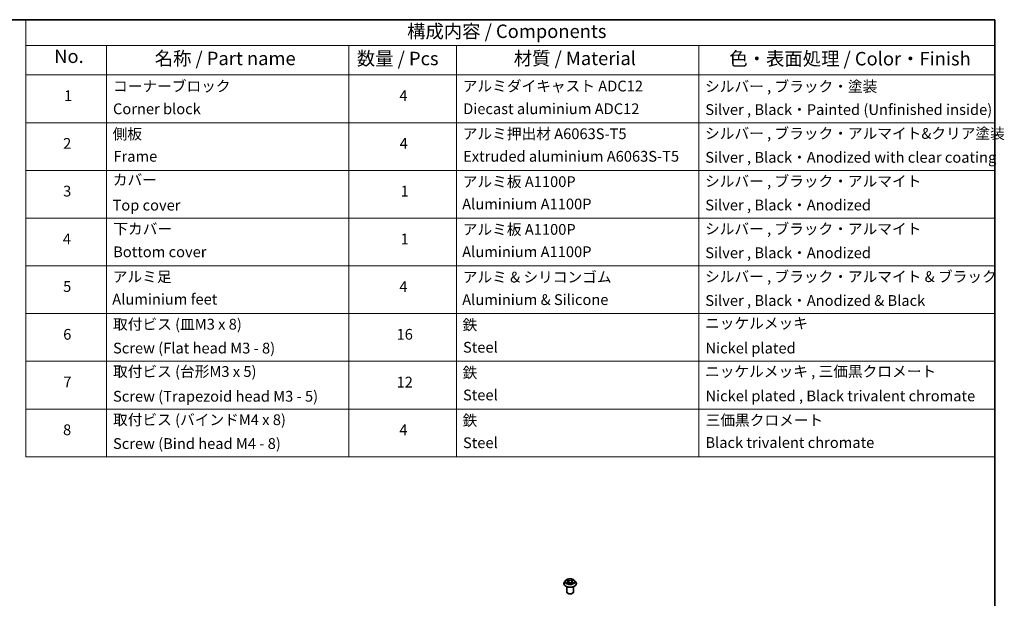
# Model space of a CAD drawing. Units: millimetres. Extents: x 0 to 9108, y 0 to 2108.
# Drawn here: x 140 to 262, y 116 to 187 of the extents above; entities that cross this region are included whole.
import ezdxf

# ---------------------------------------------------------------- set-up
doc = ezdxf.new("R2010")
doc.units = ezdxf.units.MM
doc.header["$LTSCALE"] = 0.666667
for name, color, linetype, lineweight in [('Border (ISO)', 7, 'Continuous', 35), ('Symbol (ISO)', 7, 'Continuous', 18), ('Visible (ISO)', 7, 'Continuous', 35), ('Visible Narrow (ISO)', 7, 'Continuous', 25)]:
    doc.layers.add(name, color=color, linetype=linetype, lineweight=lineweight)
doc.styles.add('Note Text (TK)', font='MS PGothic.ttf')
doc.styles.add('Note Text (TK2)', font='MS PGothic.ttf')

# ---------------------------------------------------------------- blocks, each defined once
blk = doc.blocks.new('図面枠 tk図枠')
at = {"layer": 'Border (ISO)'}
for p, q in [((14.5, 289), (405.5, 289)), ((405.5, 289), (405.5, 8))]:
    blk.add_line(p, q, dxfattribs=at)
blk = doc.blocks.new('テーブル40')
at = {"layer": 'Symbol (ISO)'}
for p, q in [((225.5, 289), (405.5, 289)), ((225.5, 289), (225.5, 284.18)), ((405.5, 289), (405.5, 284.18)), ((225.5, 284.18), (405.5, 284.18)), ((225.5, 284.18), (225.5, 278.74)), ((240.5, 284.18), (240.5, 278.74)), ((285.5, 284.18), (285.5, 278.74)), ((305.5, 284.18), (305.5, 278.74)), ((350.5, 284.18), (350.5, 278.74)), ((405.5, 284.18), (405.5, 278.74)), ((225.5, 278.74), (405.5, 278.74)), ((225.5, 278.74), (225.5, 207.81)), ((240.5, 278.74), (240.5, 207.81)), ((285.5, 278.74), (285.5, 207.81)), ((305.5, 278.74), (305.5, 207.81)), ((350.5, 278.74), (350.5, 207.81)), ((405.5, 278.74), (405.5, 207.81)), ((225.5, 269.87), (405.5, 269.87)), ((225.5, 261.01), (405.5, 261.01)), ((225.5, 252.14), (405.5, 252.14)), ((225.5, 243.28), (405.5, 243.28)), ((225.5, 234.41), (405.5, 234.41)), ((225.5, 225.55), (405.5, 225.55)), ((225.5, 216.68), (405.5, 216.68)), ((225.5, 207.81), (405.5, 207.81))]:
    blk.add_line(p, q, dxfattribs=at)
at = {"layer": 'Symbol (ISO)', "color": 7, "attachment_point": 7}
for s, insert, char_height, style in [('構成内容 / Components', (296.31, 284.82), 2.5, 'Note Text (TK)'), ('No.', (230.76, 280.18), 2.5, 'Note Text (TK)'), ('名称 / Part name', (249.42, 279.78), 2.5, 'Note Text (TK)'), ('数量 / Pcs', (286.97, 279.76), 2.5, 'Note Text (TK)'), ('材質 / Material', (316.12, 279.79), 2.5, 'Note Text (TK)'), ('色・表面処理 / Color・Finish', (356.15, 279.73), 2.5, 'Note Text (TK)'), ('コーナーブロック', (241.69, 275.03), 2, 'Note Text (TK2)'), ('アルミダイキャスト ADC12', (306.65, 275.05), 2, 'Note Text (TK2)'), ('シルバー , ブラック・塗装', (351.65, 274.98), 2, 'Note Text (TK2)'), ('1', (232.6, 273.25), 2, 'Note Text (TK2)'), ('4', (294.87, 273.26), 2, 'Note Text (TK2)'), ('Corner block', (241.68, 270.82), 2, 'Note Text (TK2)'), ('Diecast aluminium ADC12', (306.72, 270.83), 2, 'Note Text (TK2)'), ('Silver , Black・Painted (Unfinished inside)', (351.69, 270.68), 2, 'Note Text (TK2)'), ('側板', (241.62, 266.15), 2, 'Note Text (TK2)'), ('アルミ押出材 A6063S-T5', (306.65, 266.19), 2, 'Note Text (TK2)'), ('シルバー , ブラック・アルマイト&クリア塗装', (351.65, 266.25), 2, 'Note Text (TK2)'), ('2', (232.42, 264.39), 2, 'Note Text (TK2)'), ('4', (294.92, 264.39), 2, 'Note Text (TK2)'), ('Frame', (241.76, 262), 2, 'Note Text (TK2)'), ('Extruded aluminium A6063S-T5', (306.72, 262), 2, 'Note Text (TK2)'), ('Silver , Black・Anodized with clear coating', (351.69, 261.81), 2, 'Note Text (TK2)'), ('カバー', (241.65, 257.64), 2, 'Note Text (TK2)'), ('アルミ板 A1100P', (306.65, 257.29), 2, 'Note Text (TK2)'), ('シルバー , ブラック・アルマイト', (351.65, 257.38), 2, 'Note Text (TK2)'), ('3', (232.42, 255.54), 2, 'Note Text (TK2)'), ('1', (295.1, 255.52), 2, 'Note Text (TK2)'), ('Top cover', (241.59, 252.93), 2, 'Note Text (TK2)'), ('Aluminium A1100P', (306.54, 253.14), 2, 'Note Text (TK2)'), ('Silver , Black・Anodized', (351.69, 252.95), 2, 'Note Text (TK2)'), ('下カバー', (241.74, 248.52), 2, 'Note Text (TK2)'), ('アルミ板 A1100P', (306.65, 248.42), 2, 'Note Text (TK2)'), ('シルバー , ブラック・アルマイト', (351.65, 248.52), 2, 'Note Text (TK2)'), ('4', (232.37, 246.66), 2, 'Note Text (TK2)'), ('1', (295.1, 246.65), 2, 'Note Text (TK2)'), ('Aluminium A1100P', (306.54, 244.27), 2, 'Note Text (TK2)'), ('Bottom cover', (241.72, 244.26), 2, 'Note Text (TK2)'), ('Silver , Black・Anodized', (351.69, 244.08), 2, 'Note Text (TK2)'), ('アルミ足', (241.65, 239.63), 2, 'Note Text (TK2)'), ('アルミ & シリコンゴム', (306.65, 239.57), 2, 'Note Text (TK2)'), ('シルバー , ブラック・アルマイト & ブラック', (351.65, 239.65), 2, 'Note Text (TK2)'), ('5', (232.42, 237.82), 2, 'Note Text (TK2)'), ('4', (294.87, 237.8), 2, 'Note Text (TK2)'), ('Aluminium feet', (241.54, 235.46), 2, 'Note Text (TK2)'), ('Aluminium & Silicone', (306.54, 235.38), 2, 'Note Text (TK2)'), ('Silver , Black・Anodized & Black', (351.69, 235.22), 2, 'Note Text (TK2)'), ('取付ビス (皿M3 x 8)', (241.69, 230.81), 2, 'Note Text (TK2)'), ('鉄', (306.62, 230.69), 2, 'Note Text (TK2)'), ('ニッケルメッキ', (351.65, 231), 2, 'Note Text (TK2)'), ('6', (232.43, 228.94), 2, 'Note Text (TK2)'), ('16', (294.35, 228.94), 2, 'Note Text (TK2)'), ('Screw (Flat head M3 - 8)', (241.69, 226.38), 2, 'Note Text (TK2)'), ('Steel', (306.69, 226.53), 2, 'Note Text (TK2)'), ('Nickel plated', (351.73, 226.38), 2, 'Note Text (TK2)'), ('取付ビス (台形M3 x 5)', (241.69, 222.03), 2, 'Note Text (TK2)'), ('ニッケルメッキ , 三価黒クロメート', (351.65, 222.05), 2, 'Note Text (TK2)'), ('鉄', (306.62, 221.82), 2, 'Note Text (TK2)'), ('7', (232.47, 220.08), 2, 'Note Text (TK2)'), ('12', (294.35, 220.06), 2, 'Note Text (TK2)'), ('Screw (Trapezoid head M3 - 5)', (241.69, 217.43), 2, 'Note Text (TK2)'), ('Steel', (306.69, 217.67), 2, 'Note Text (TK2)'), ('Nickel plated , Black trivalent chromate', (351.73, 217.5), 2, 'Note Text (TK2)'), ('取付ビス (バインドM4 x 8)', (241.69, 213.08), 2, 'Note Text (TK2)'), ('鉄', (306.62, 212.95), 2, 'Note Text (TK2)'), ('三価黒クロメート', (351.76, 212.99), 2, 'Note Text (TK2)'), ('8', (232.41, 211.21), 2, 'Note Text (TK2)'), ('4', (294.87, 211.2), 2, 'Note Text (TK2)'), ('Screw (Bind head M4 - 8)', (241.69, 208.65), 2, 'Note Text (TK2)'), ('Steel', (306.69, 208.8), 2, 'Note Text (TK2)'), ('Black trivalent chromate', (351.72, 208.84), 2, 'Note Text (TK2)')]:
    blk.add_mtext(s, dxfattribs=dict(at, insert=insert, char_height=char_height, style=style))

msp = doc.modelspace()

# ---------------------------------------------------------------- linework, layer by layer
at = {"layer": 'Visible (ISO)'}
for p, q in [((207.28727, 117.51785), (207.28727, 117.52671)), ((207.51373, 117.90094), (207.38145, 117.75337)), ((207.64329, 117.91715), (207.75684, 117.84926)), ((207.66061, 116.47273), (207.66061, 117.12549)), ((207.77764, 117.51285), (207.89588, 117.57878)), ((207.82675, 117.75602), (207.84861, 117.55242)), ((208.22533, 117.57878), (208.34358, 117.51285)), ((208.29447, 117.75602), (208.27261, 117.55242)), ((208.36437, 117.84926), (208.47792, 117.91715)), ((208.46061, 116.47273), (208.46061, 117.12549)), ((208.60749, 117.90094), (208.73976, 117.75337)), ((208.83394, 117.51785), (208.83394, 117.52671)), ((207.83433, 116.27677), (207.77776, 116.30943)), ((208.28688, 116.27677), (208.34345, 116.30943))]:
    msp.add_line(p, q, dxfattribs=at)
for centre, major_axis, start_param, end_param in [((208.06061, 116.47273), (0.4, 0), 3.141592654, 6.283185307), ((208.06061, 116.40741), (0.32, 0), 3.926990817, 5.497787144)]:
    msp.add_ellipse(centre, major_axis=major_axis, ratio=0.577350269, start_param=start_param, end_param=end_param, dxfattribs=at)
for points, knots in [([(207.38145, 117.75337), (207.36953, 117.74007), (207.3586, 117.72633), (207.33888, 117.69799), (207.33009, 117.6834), (207.31483, 117.65349), (207.30836, 117.63817), (207.29791, 117.60698), (207.29393, 117.59111), (207.28862, 117.55906), (207.28727, 117.54289), (207.28727, 117.52671)], [3.4494242049, 3.4494242049, 3.4494242049, 3.4494242049, 3.5449375273, 3.5449375273, 3.6404508497, 3.6404508497, 3.7359641721, 3.7359641721, 3.8314774946, 3.8314774946, 3.926990817, 3.926990817, 3.926990817, 3.926990817]), ([(207.28727, 117.51785), (207.28727, 117.47016), (207.29984, 117.4226), (207.3486, 117.33148), (207.38566, 117.28812), (207.48131, 117.20947), (207.54071, 117.17451), (207.67509, 117.11745), (207.75011, 117.09541), (207.90786, 117.06639), (207.99054, 117.05937), (208.15541, 117.06092), (208.23756, 117.06947), (208.39338, 117.10136), (208.46701, 117.12471), (208.59846, 117.18429), (208.65625, 117.22053), (208.74949, 117.30278), (208.7851, 117.3488), (208.82483, 117.43657), (208.83394, 117.47718), (208.83394, 117.51785)], [3.926990817, 3.926990817, 3.926990817, 3.926990817, 4.226701395, 4.226701395, 4.539112377, 4.539112377, 4.863605417, 4.863605417, 5.189333356, 5.189333356, 5.51408383, 5.51408383, 5.838438683, 5.838438683, 6.163272782, 6.163272782, 6.489070177, 6.489070177, 6.812985229, 6.812985229, 7.068583471, 7.068583471, 7.068583471, 7.068583471]), ([(208.60749, 117.90094), (208.57476, 117.93745), (208.53321, 117.96947), (208.43516, 118.02461), (208.37803, 118.0473), (208.25544, 118.08043), (208.19002, 118.0909), (208.05738, 118.09895), (207.99021, 118.09659), (207.86025, 118.07929), (207.79748, 118.06434), (207.6821, 118.02273), (207.62955, 117.99601), (207.55815, 117.94488), (207.53421, 117.92379), (207.51373, 117.90094)], [1.262964775, 1.262964775, 1.262964775, 1.262964775, 1.583977704, 1.583977704, 1.918406302, 1.918406302, 2.251483752, 2.251483752, 2.582797192, 2.582797192, 2.914533103, 2.914533103, 3.248511066, 3.248511066, 3.449424205, 3.449424205, 3.449424205, 3.449424205]), ([(207.66941, 117.90154), (207.65352, 117.91958), (207.62927, 117.92987), (207.60609, 117.93494), (207.60583, 117.935), (207.60558, 117.93505)], [0.0019022161, 0.0019022161, 0.0019022161, 0.0019022161, 0.03205597372, 0.03205597372, 0.03239430317, 0.03239430317, 0.03239430317, 0.03239430317]), ([(207.60558, 117.93505), (207.60581, 117.93496), (207.60605, 117.93487), (207.60842, 117.93397), (207.61057, 117.93312), (207.61272, 117.93225)], [-0.032394303167, -0.032394303167, -0.032394303167, -0.032394303167, -0.032055973721, -0.032055973721, -0.028972758337, -0.028972758337, -0.028972758337, -0.028972758337]), ([(207.60676, 117.5801), (207.6066, 117.58004), (207.60644, 117.57998), (207.60605, 117.57983), (207.60581, 117.57974), (207.60558, 117.57965)], [-0.0002305990761, -0.0002305990761, -0.0002305990761, -0.0002305990761, 0, 0, 0.0003383294466, 0.0003383294466, 0.0003383294466, 0.0003383294466]), ([(207.60558, 117.57965), (207.60583, 117.57971), (207.60609, 117.57976), (207.60653, 117.57985), (207.60672, 117.57989), (207.6069, 117.57993)], [-0.0003383294466, -0.0003383294466, -0.0003383294466, -0.0003383294466, 0, 0, 0.0002415179139, 0.0002415179139, 0.0002415179139, 0.0002415179139]), ([(207.69482, 117.56994), (207.69964, 117.56594), (207.70486, 117.56191), (207.71606, 117.55388), (207.72205, 117.54988), (207.73476, 117.54197), (207.74149, 117.53807), (207.75565, 117.53042), (207.76307, 117.52667), (207.77534, 117.52092), (207.77997, 117.51883), (207.7847, 117.51679)], [4.5349166073, 4.5349166073, 4.5349166073, 4.5349166073, 4.6050620381, 4.6050620381, 4.6752074689, 4.6752074689, 4.7453528997, 4.7453528997, 4.8154983305, 4.8154983305, 4.8563758939, 4.8563758939, 4.8563758939, 4.8563758939]), ([(207.7536, 118.01938), (207.75349, 118.01947), (207.75339, 118.01956), (207.75313, 118.01979), (207.75298, 118.01993), (207.75282, 118.02006)], [-0.0002305990761, -0.0002305990761, -0.0002305990761, -0.0002305990761, 0, 0, 0.0003383294466, 0.0003383294466, 0.0003383294466, 0.0003383294466]), ([(207.75282, 118.02006), (207.75292, 118.01991), (207.75301, 118.01976), (207.75318, 118.01951), (207.75324, 118.0194), (207.75331, 118.01929)], [-0.0003383294466, -0.0003383294466, -0.0003383294466, -0.0003383294466, 0, 0, 0.000241517914, 0.000241517914, 0.000241517914, 0.000241517914]), ([(207.78236, 117.51548), (207.7694, 117.51629), (207.76148, 117.508), (207.75301, 117.49494), (207.75292, 117.49479), (207.75282, 117.49464)], [0.00243103681, 0.00243103681, 0.00243103681, 0.00243103681, 0.03205597372, 0.03205597372, 0.03239430317, 0.03239430317, 0.03239430317, 0.03239430317]), ([(207.75282, 117.49464), (207.75298, 117.49477), (207.75313, 117.49491), (207.75468, 117.49627), (207.75608, 117.49748), (207.75749, 117.49865)], [-0.032394303167, -0.032394303167, -0.032394303167, -0.032394303167, -0.032055973721, -0.032055973721, -0.028972758337, -0.028972758337, -0.028972758337, -0.028972758337]), ([(207.82675, 117.75602), (207.82597, 117.76327), (207.8243, 117.77046), (207.8193, 117.78448), (207.81597, 117.79131), (207.8078, 117.80447), (207.80296, 117.8108), (207.79193, 117.82287), (207.78574, 117.82861), (207.77216, 117.83944), (207.76476, 117.84453), (207.75684, 117.84926)], [0.847301519, 0.847301519, 0.847301519, 0.847301519, 0.988509822, 0.988509822, 1.1297181251, 1.1297181251, 1.2709264281, 1.2709264281, 1.4121347312, 1.4121347312, 1.5533430343, 1.5533430343, 1.5533430343, 1.5533430343]), ([(208.22533, 117.57878), (208.20754, 117.5887), (208.18732, 117.59691), (208.1438, 117.60938), (208.12049, 117.61365), (208.0728, 117.61791), (208.04842, 117.61791), (208.00073, 117.61365), (207.97742, 117.60938), (207.93389, 117.59691), (207.91368, 117.5887), (207.89588, 117.57878)], [1.588249619, 1.588249619, 1.588249619, 1.588249619, 1.895427568, 1.895427568, 2.202605516, 2.202605516, 2.509783464, 2.509783464, 2.816961413, 2.816961413, 3.124139361, 3.124139361, 3.124139361, 3.124139361]), ([(208.36437, 117.84926), (208.35645, 117.84453), (208.34906, 117.83944), (208.33547, 117.82861), (208.32928, 117.82287), (208.31826, 117.8108), (208.31342, 117.80447), (208.30524, 117.79131), (208.30191, 117.78448), (208.29691, 117.77046), (208.29524, 117.76327), (208.29447, 117.75602)], [3.1590459461, 3.1590459461, 3.1590459461, 3.1590459461, 3.3002542492, 3.3002542492, 3.4414625522, 3.4414625522, 3.5826708553, 3.5826708553, 3.7238791584, 3.7238791584, 3.8650874614, 3.8650874614, 3.8650874614, 3.8650874614]), ([(208.33556, 117.96346), (208.35052, 117.98415), (208.35905, 118.00545), (208.3682, 118.01976), (208.3683, 118.01991), (208.36839, 118.02006)], [0, 0, 0, 0, 0.03205597372, 0.03205597372, 0.03239430317, 0.03239430317, 0.03239430317, 0.03239430317]), ([(208.33651, 117.51679), (208.34124, 117.51883), (208.34587, 117.52092), (208.35814, 117.52667), (208.36557, 117.53042), (208.37972, 117.53807), (208.38645, 117.54197), (208.39917, 117.54988), (208.40515, 117.55388), (208.41636, 117.56191), (208.42157, 117.56594), (208.42639, 117.56994)], [6.1391983937, 6.1391983937, 6.1391983937, 6.1391983937, 6.180075957, 6.180075957, 6.2502213878, 6.2502213878, 6.3203668186, 6.3203668186, 6.3905122495, 6.3905122495, 6.4606576803, 6.4606576803, 6.4606576803, 6.4606576803]), ([(208.36839, 118.02006), (208.36824, 118.01993), (208.36809, 118.01979), (208.36653, 118.01842), (208.36513, 118.01714), (208.36373, 118.01583)], [-0.032394303167, -0.032394303167, -0.032394303167, -0.032394303167, -0.032055973721, -0.032055973721, -0.028972758337, -0.028972758337, -0.028972758337, -0.028972758337]), ([(208.36762, 117.49532), (208.36772, 117.49523), (208.36783, 117.49514), (208.36809, 117.49491), (208.36824, 117.49477), (208.36839, 117.49464)], [-0.0002305990761, -0.0002305990761, -0.0002305990761, -0.0002305990761, 0, 0, 0.0003383294466, 0.0003383294466, 0.0003383294466, 0.0003383294466]), ([(208.36839, 117.49464), (208.3683, 117.49479), (208.3682, 117.49494), (208.36804, 117.49519), (208.36797, 117.49529), (208.3679, 117.4954)], [-0.0003383294466, -0.0003383294466, -0.0003383294466, -0.0003383294466, 0, 0, 0.000241517914, 0.000241517914, 0.000241517914, 0.000241517914]), ([(208.4489, 117.58054), (208.46463, 117.5835), (208.4905, 117.58495), (208.51512, 117.57976), (208.51538, 117.57971), (208.51564, 117.57965)], [0, 0, 0, 0, 0.03205597372, 0.03205597372, 0.03239430317, 0.03239430317, 0.03239430317, 0.03239430317]), ([(208.51564, 117.57965), (208.5154, 117.57974), (208.51517, 117.57983), (208.5128, 117.58072), (208.51065, 117.58149), (208.5085, 117.58223)], [-0.032394303167, -0.032394303167, -0.032394303167, -0.032394303167, -0.032055973721, -0.032055973721, -0.028972758337, -0.028972758337, -0.028972758337, -0.028972758337]), ([(208.51564, 117.93505), (208.51538, 117.935), (208.51512, 117.93494), (208.51468, 117.93484), (208.5145, 117.9348), (208.51431, 117.93476)], [-0.0003383294466, -0.0003383294466, -0.0003383294466, -0.0003383294466, 0, 0, 0.0002415179139, 0.0002415179139, 0.0002415179139, 0.0002415179139]), ([(208.51445, 117.9346), (208.51461, 117.93466), (208.51477, 117.93472), (208.51517, 117.93487), (208.5154, 117.93496), (208.51564, 117.93505)], [-0.0002305990761, -0.0002305990761, -0.0002305990761, -0.0002305990761, 0, 0, 0.0003383294466, 0.0003383294466, 0.0003383294466, 0.0003383294466]), ([(208.83394, 117.52671), (208.83394, 117.54289), (208.8326, 117.55906), (208.82728, 117.59111), (208.82331, 117.60698), (208.81286, 117.63817), (208.80639, 117.65349), (208.79112, 117.6834), (208.78233, 117.69799), (208.76261, 117.72633), (208.75168, 117.74007), (208.73976, 117.75337)], [0.7853981634, 0.7853981634, 0.7853981634, 0.7853981634, 0.8809114858, 0.8809114858, 0.9764248082, 0.9764248082, 1.0719381307, 1.0719381307, 1.1674514531, 1.1674514531, 1.2629647755, 1.2629647755, 1.2629647755, 1.2629647755])]:
    msp.add_open_spline(points, degree=3, knots=knots, dxfattribs=at)
for points in [[(207.61272, 117.93225), (207.62309, 117.92801), (207.63353, 117.923), (207.64331, 117.91718)], [(207.75749, 117.49865), (207.76408, 117.50416), (207.77074, 117.50902), (207.77762, 117.51288)], [(208.36373, 118.01583), (208.35054, 118.00352), (208.33712, 117.98829), (208.32208, 117.97365)], [(208.5085, 117.58223), (208.48829, 117.58921), (208.46783, 117.59354), (208.45245, 117.59645)], [(208.4779, 117.91718), (208.47792, 117.91719), (208.47793, 117.9172), (208.47794, 117.91721)]]:
    msp.add_open_spline(points, degree=3, dxfattribs=at)
at = {"layer": 'Visible Narrow (ISO)'}
for p, q in [((207.60558, 117.93505), (207.75, 117.84871)), ((207.75, 117.666), (207.60558, 117.57965)), ((207.66876, 117.59645), (207.75955, 117.65073)), ((207.71691, 117.5534), (207.70739, 117.56874)), ((207.90238, 117.93668), (207.75282, 118.02006)), ((207.75282, 117.49464), (207.90238, 117.57802)), ((207.75955, 117.65073), (207.76892, 117.52393)), ((207.76974, 117.51291), (207.76974, 117.51286)), ((207.77009, 117.50822), (207.77009, 117.50821)), ((207.79913, 117.97365), (207.89315, 117.92123)), ((207.87969, 117.73239), (207.83194, 117.9047)), ((207.89315, 117.92123), (207.87969, 117.73239)), ((208.36839, 118.02006), (208.21884, 117.93668)), ((208.21884, 117.57802), (208.36839, 117.49464)), ((208.22807, 117.92123), (208.32208, 117.97365)), ((208.22807, 117.92123), (208.24152, 117.73239)), ((208.28928, 117.9047), (208.24152, 117.73239)), ((208.35113, 117.50822), (208.35113, 117.50821)), ((208.35148, 117.51291), (208.35147, 117.51286)), ((208.36166, 117.65073), (208.35229, 117.52393)), ((208.36166, 117.65073), (208.45245, 117.59645)), ((208.37122, 117.84871), (208.51564, 117.93505)), ((208.51564, 117.57965), (208.37122, 117.666)), ((208.41382, 117.56874), (208.40431, 117.5534))]:
    msp.add_line(p, q, dxfattribs=at)
for centre, major_axis, ratio, start_param, end_param in [((208.06061, 117.55044), (-0.76472, 0), 0.577350269, 5.805618695, 9.902344573), ((208.06061, 117.52671), (-0.77333, 0), 0.577350269, 0, 3.141592654), ((208.06061, 117.51785), (0.77333, 0), 0.577350269, 3.141592654, 6.283185307), ((208.06061, 117.73754), (-0.61577, 0), 0.577350269, 5.805618695, 9.902344573), ((208.06061, 117.75735), (-0.54935, 0), 0.577350269, 5.307102622, 5.688471666), ((208.06061, 117.75735), (0.54935, 0), 0.577350269, 3.736306295, 4.117675339), ((207.67832, 117.59207), (-0.00256, -0.01308), 0.779753636, 4.526904866, 5.922087035), ((207.63753, 117.49277), (-0.04205, -0.1004), 0.712219625, 2.672009671, 3.287265548), ((207.71694, 117.56437), (-0.01133, -0.00703), 0.729736053, 5.163445333, 5.775482573), ((208.06061, 117.69688), (0.42991, 0), 0.577350269, 2.176294314, 2.420622182), ((207.75, 117.83782), (0.00684, 0.01144), 0.587338488, 0, 0.794278455), ((207.58615, 117.75735), (0.22778, 0), 0.577350269, 5.515240436, 7.051130178), ((207.75, 117.65511), (0.00684, -0.01144), 0.587338488, 0.863784334, 2.347314198), ((207.58615, 117.74741), (0.24106, 0), 0.577350269, 5.515240436, 6.345088663), ((207.7899, 117.96908), (-0.01089, -0.00769), 0.18497367, 1.043317022, 2.438499191), ((207.75475, 117.91362), (0.05644, -0.11281), 0.547626928, 1.227020547, 1.842276424), ((207.82271, 117.90013), (-0.01285, -0.00356), 0.222917832, 3.851580542, 5.207003663), ((207.87047, 117.72783), (-0.01285, -0.00356), 0.222884522, 3.851573826, 5.202619777), ((207.90238, 117.92579), (-0.00649, -0.01165), 0.567186184, 3.918415158, 5.401945022), ((208.06061, 118.02134), (0.24106, 0), 0.577350269, 3.94444411, 5.480333851), ((207.90238, 117.56713), (-0.00649, 0.01165), 0.567186184, 5.506362803, 6.283185307), ((208.06061, 118.03128), (-0.22778, 0), 0.577350269, 0.802851456, 2.338741198), ((208.06061, 117.48342), (0.22778, 0), 0.577350269, 0.802851456, 2.338741198), ((208.21884, 117.92579), (0.00649, -0.01165), 0.567186184, 0.881240285, 2.364770149), ((208.21884, 117.56713), (0.00649, 0.01165), 0.567186184, 0, 0.776822505), ((208.25075, 117.72783), (-0.01285, 0.00356), 0.222884522, 4.222158183, 5.573204134), ((208.53507, 117.75735), (-0.22778, 0), 0.577350269, 5.515240436, 7.051130178), ((208.36646, 117.91362), (-0.05644, -0.11281), 0.547626928, 4.440908883, 5.05616476), ((208.2985, 117.90013), (-0.01285, 0.00356), 0.222917832, 4.217774297, 5.573197419), ((208.53507, 117.74741), (-0.24106, 0), 0.577350269, 6.221281952, 7.051130178), ((208.06061, 117.69688), (0.42991, 0), 0.577350269, 0.720970472, 0.96529834), ((208.33131, 117.96908), (-0.01089, 0.00769), 0.18497367, 0.703093463, 2.098275632), ((208.37122, 117.65511), (-0.00684, -0.01144), 0.587338488, 3.935871109, 5.419400973), ((208.37122, 117.83782), (-0.00684, 0.01144), 0.587338488, 5.488906852, 6.283185307), ((208.06061, 117.75735), (-0.54935, 0), 0.577350269, 3.736306295, 4.117675339), ((208.06061, 117.75735), (0.54935, 0), 0.577350269, 5.307102622, 5.688471666), ((208.48368, 117.49277), (0.04205, -0.1004), 0.712219625, 2.995919759, 3.611175636), ((208.40427, 117.56437), (-0.01133, 0.00703), 0.729736053, 3.649295387, 4.261332628), ((208.4429, 117.59207), (0.00256, -0.01308), 0.779753636, 0.361098272, 1.756280441)]:
    msp.add_ellipse(centre, major_axis=major_axis, ratio=ratio, start_param=start_param, end_param=end_param, dxfattribs=at)
msp.add_ellipse((208.06061, 117.75735), major_axis=(0.57106, 0), ratio=0.577350269, dxfattribs=at)
for points in [[(207.66876, 117.59645), (207.65187, 117.59325), (207.62885, 117.58834), (207.60676, 117.5801)], [(207.6069, 117.57993), (207.63111, 117.58493), (207.6567, 117.58348), (207.67231, 117.58054)], [(207.67231, 117.58054), (207.68062, 117.57897), (207.68823, 117.57536), (207.6948, 117.56992)], [(207.75331, 118.01929), (207.7623, 118.00513), (207.77081, 117.98399), (207.78565, 117.96346)], [(207.79913, 117.97365), (207.78262, 117.98973), (207.76805, 118.00652), (207.7536, 118.01938)], [(207.78565, 117.96346), (207.79918, 117.94477), (207.80979, 117.92295), (207.81591, 117.90096)], [(207.81591, 117.90096), (207.83184, 117.84353), (207.84778, 117.7861), (207.86372, 117.72868)], [(207.86372, 117.72868), (207.87716, 117.68024), (207.89278, 117.63273), (207.91154, 117.58678)], [(207.92421, 117.59232), (207.90684, 117.63779), (207.89225, 117.68469), (207.87969, 117.73239)], [(208.24152, 117.73239), (208.22896, 117.68469), (208.21438, 117.63779), (208.197, 117.59232)], [(208.20968, 117.58678), (208.22844, 117.63273), (208.24406, 117.68024), (208.2575, 117.72868)], [(208.2575, 117.72868), (208.27344, 117.7861), (208.28937, 117.84353), (208.3053, 117.90096)], [(208.3053, 117.90096), (208.31142, 117.92295), (208.32204, 117.94477), (208.33556, 117.96346)], [(208.3679, 117.4954), (208.3596, 117.50813), (208.35171, 117.51628), (208.33886, 117.51548)], [(208.3436, 117.51288), (208.35183, 117.50826), (208.35974, 117.50221), (208.36762, 117.49532)], [(208.42641, 117.56992), (208.43298, 117.57536), (208.44059, 117.57897), (208.4489, 117.58054)], [(208.51431, 117.93476), (208.49155, 117.92971), (208.46757, 117.91944), (208.45181, 117.90154)], [(208.47794, 117.91721), (208.48959, 117.92413), (208.50217, 117.9299), (208.51445, 117.9346)]]:
    msp.add_open_spline(points, degree=3, dxfattribs=at)

# ---------------------------------------------------------------- block references
at = {"xscale": 0.6666666666666666, "yscale": 0.6666666666666666, "zscale": 0.6666666666666666}
for name in ['図面枠 tk図枠', 'テーブル40']:
    msp.add_blockref(name, (-9.66667, -5.33333), dxfattribs=at)

doc.saveas('drawing.dxf')
